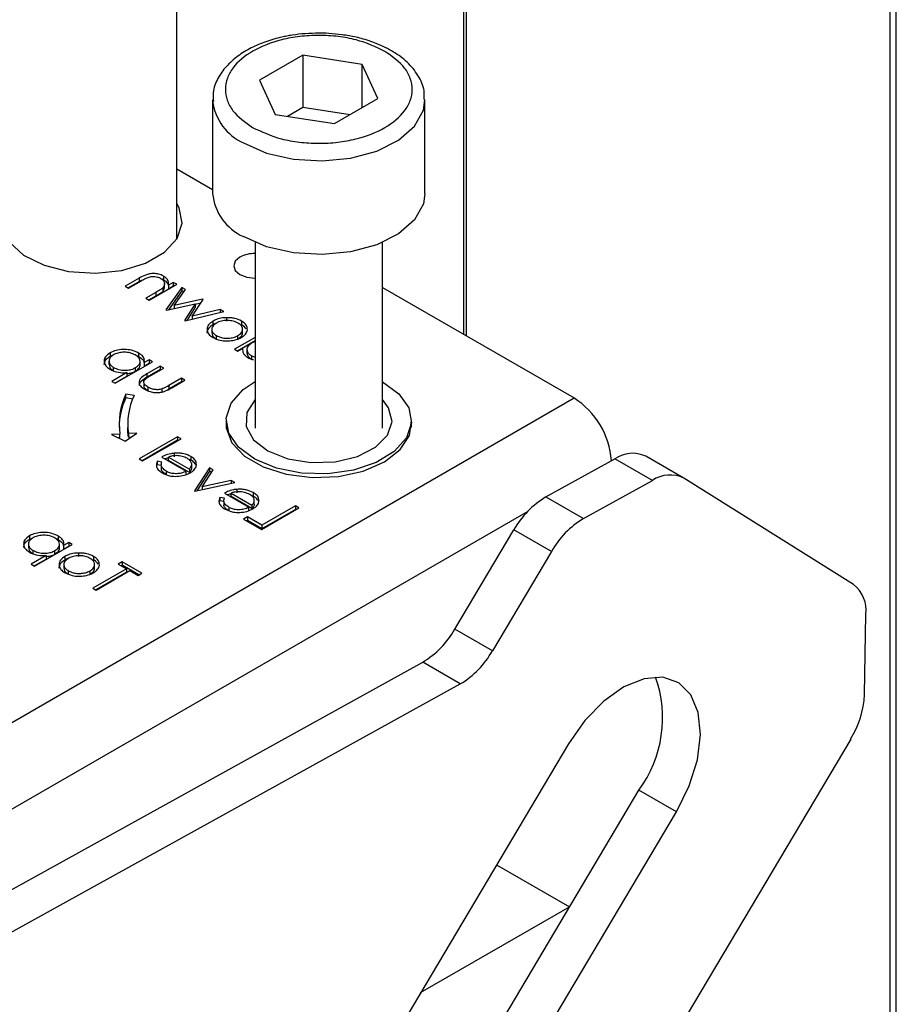
# Model space of a CAD drawing. Units: millimetres. Extents: x 10 to 410, y 10 to 267.
# Drawn here: x 51 to 52, y 227 to 228 of the extents above; entities that cross this region are included whole.
import ezdxf

# ---------------------------------------------------------------- set-up
doc = ezdxf.new("R2010")
doc.units = ezdxf.units.MM
doc.layers.add('SLD-0', color=179, linetype='Continuous')

msp = doc.modelspace()

# ---------------------------------------------------------------- linework, layer by layer
at = {"layer": 'SLD-0', "color": 8, "linetype": 'Continuous'}
for p, q in [((52.3071, 236.918), (52.3071, 226.1978)), ((51.8083, 236.241), (51.8083, 227.4984)), ((51.758, 227.7638), (51.7599, 227.7764)), ((51.7476, 227.745), (51.758, 227.7638)), ((51.7289, 227.7286), (51.7476, 227.745)), ((51.5463, 227.7253), (51.5734, 227.7134)), ((51.7032, 227.7158), (51.7289, 227.7286)), ((51.5734, 227.7134), (51.605, 227.7061)), ((51.6389, 227.7041), (51.6724, 227.7074)), ((51.6724, 227.7074), (51.7032, 227.7158)), ((51.605, 227.7061), (51.6389, 227.7041)), ((51.8809, 227.2915), (51.1752, 226.8842)), ((51.7548, 226.7248), (51.9301, 226.8259))]:
    msp.add_line(p, q, dxfattribs=at)
at = {"layer": 'SLD-0', "color": 179, "linetype": 'Continuous'}
for p, q in [((52.3148, 226.1934), (52.3148, 236.9135)), ((51.8051, 236.238), (51.8051, 227.5003)), ((51.4679, 227.6125), (51.4679, 227.9598)), ((51.6163, 227.8287), (51.5652, 227.7993)), ((51.686, 227.8178), (51.6163, 227.8287)), ((51.6163, 227.8287), (51.6163, 227.7675)), ((51.7045, 227.7776), (51.686, 227.8178)), ((51.686, 227.7669), (51.686, 227.8178)), ((51.5652, 227.7993), (51.5837, 227.759)), ((51.6534, 227.7482), (51.7045, 227.7776)), ((51.5099, 227.7762), (51.5099, 227.6659)), ((51.5099, 227.7762), (51.5099, 227.7744)), ((51.5979, 227.7568), (51.6163, 227.7675)), ((51.6163, 227.7675), (51.6719, 227.7588)), ((51.7599, 227.6659), (51.7599, 227.7762)), ((51.5837, 227.759), (51.6534, 227.7482)), ((51.4679, 227.6949), (51.5099, 227.6707)), ((51.7599, 227.6659), (51.758, 227.6535)), ((51.4706, 227.6491), (51.4679, 227.654)), ((51.758, 227.6535), (51.7476, 227.6348)), ((51.4741, 227.631), (51.4706, 227.6491)), ((51.4682, 227.613), (51.4741, 227.631)), ((51.7476, 227.6348), (51.7289, 227.6184)), ((51.5734, 227.6031), (51.5463, 227.615)), ((51.7289, 227.6184), (51.7032, 227.6055)), ((51.2706, 227.6087), (51.2874, 227.5932)), ((51.4534, 227.5968), (51.4682, 227.613)), ((51.5599, 227.6082), (51.5599, 227.3893)), ((51.605, 227.5959), (51.5734, 227.6031)), ((51.7032, 227.6055), (51.6724, 227.5971)), ((51.7099, 227.3893), (51.7099, 227.6082)), ((51.2874, 227.5932), (51.3114, 227.5813)), ((51.431, 227.5839), (51.4534, 227.5968)), ((51.6389, 227.5938), (51.605, 227.5959)), ((51.6724, 227.5971), (51.6389, 227.5938)), ((51.3114, 227.5813), (51.3404, 227.574)), ((51.403, 227.5753), (51.431, 227.5839)), ((51.5366, 227.5862), (51.5347, 227.5807)), ((51.5347, 227.5807), (51.5366, 227.5752)), ((51.5421, 227.5909), (51.5366, 227.5862)), ((51.3404, 227.574), (51.3719, 227.572)), ((51.3719, 227.572), (51.403, 227.5753)), ((51.4519, 227.5686), (51.4519, 227.5645)), ((51.5366, 227.5752), (51.5421, 227.5705)), ((51.5421, 227.5705), (51.5502, 227.5674)), ((51.4235, 227.5661), (51.407, 227.5566)), ((51.407, 227.5566), (51.411, 227.5543)), ((51.4105, 227.5546), (51.4235, 227.5621)), ((51.411, 227.5543), (51.4261, 227.5631)), ((51.4235, 227.5661), (51.4235, 227.5621)), ((51.4235, 227.5621), (51.4307, 227.5656)), ((51.4353, 227.5403), (51.4676, 227.5589)), ((51.4532, 227.5559), (51.4532, 227.56)), ((51.4636, 227.5612), (51.4578, 227.5578)), ((51.4578, 227.5578), (51.4578, 227.5537)), ((51.4578, 227.5537), (51.4636, 227.5571)), ((51.4676, 227.5589), (51.4636, 227.5612)), ((51.4636, 227.5612), (51.4636, 227.5571)), ((51.4636, 227.5571), (51.4641, 227.5569)), ((51.5502, 227.5674), (51.5597, 227.5663)), ((51.5597, 227.5663), (51.5599, 227.5663)), ((51.443, 227.5493), (51.4313, 227.5426)), ((51.4349, 227.5405), (51.443, 227.5452)), ((51.443, 227.5493), (51.443, 227.5452)), ((51.4511, 227.5546), (51.4511, 227.5506)), ((51.4738, 227.5553), (51.455, 227.5289)), ((51.4738, 227.5512), (51.4579, 227.5289)), ((51.4645, 227.5339), (51.478, 227.5529)), ((51.478, 227.5529), (51.4738, 227.5553)), ((51.4738, 227.5553), (51.4738, 227.5512)), ((51.476, 227.55), (51.4738, 227.5512)), ((51.7099, 227.5553), (51.9354, 227.4251)), ((51.4313, 227.5426), (51.4353, 227.5403)), ((51.4559, 227.5284), (51.4894, 227.5358)), ((51.498, 227.5413), (51.4645, 227.5339)), ((51.4645, 227.5339), (51.4645, 227.5303)), ((51.4894, 227.5358), (51.4767, 227.5164)), ((51.486, 227.5215), (51.4987, 227.541)), ((51.496, 227.5368), (51.4894, 227.5353)), ((51.4894, 227.5358), (51.4894, 227.5318)), ((51.4987, 227.541), (51.498, 227.5413)), ((51.498, 227.5413), (51.498, 227.5399)), ((51.455, 227.5289), (51.4559, 227.5284)), ((51.4775, 227.5159), (51.5231, 227.5268)), ((51.4894, 227.5318), (51.4794, 227.5164)), ((51.5189, 227.5293), (51.486, 227.5215)), ((51.5231, 227.5268), (51.5189, 227.5293)), ((51.5189, 227.5293), (51.5189, 227.5258)), ((51.4767, 227.5164), (51.4775, 227.5159)), ((51.486, 227.5215), (51.486, 227.518)), ((51.5103, 227.5155), (51.5103, 227.5114)), ((51.5144, 227.5133), (51.5103, 227.5114)), ((51.5262, 227.5196), (51.5262, 227.5155)), ((51.5438, 227.5156), (51.5438, 227.5115)), ((51.5089, 227.5059), (51.5089, 227.5018)), ((51.5144, 227.4945), (51.5144, 227.4986)), ((51.5397, 227.4944), (51.5397, 227.4985)), ((51.5451, 227.5018), (51.5451, 227.5059)), ((51.5599, 227.4964), (51.5356, 227.4824)), ((51.5599, 227.4923), (51.5391, 227.4803)), ((51.3892, 227.4782), (51.3892, 227.4741)), ((51.3892, 227.4741), (51.3926, 227.4754)), ((51.4228, 227.478), (51.4228, 227.4739)), ((51.5356, 227.4824), (51.5396, 227.4801)), ((51.5396, 227.4801), (51.5452, 227.4833)), ((51.5503, 227.4821), (51.5503, 227.478)), ((51.3879, 227.4684), (51.3879, 227.4644)), ((51.3951, 227.4423), (51.4393, 227.4678)), ((51.4245, 227.4641), (51.4245, 227.4681)), ((51.4245, 227.4681), (51.4245, 227.4681)), ((51.4353, 227.4701), (51.4293, 227.4667)), ((51.4293, 227.4667), (51.4293, 227.4626)), ((51.4293, 227.4626), (51.4353, 227.4661)), ((51.4393, 227.4678), (51.4353, 227.4701)), ((51.4353, 227.4701), (51.4353, 227.4661)), ((51.4353, 227.4661), (51.4357, 227.4658)), ((51.5522, 227.4721), (51.5582, 227.4698)), ((51.556, 227.4745), (51.5599, 227.473)), ((51.556, 227.4704), (51.556, 227.4745)), ((51.4089, 227.4549), (51.3911, 227.4446)), ((51.3933, 227.4569), (51.3933, 227.461)), ((51.4089, 227.4549), (51.4089, 227.4508)), ((51.4191, 227.4567), (51.4191, 227.4608)), ((51.4483, 227.4626), (51.4326, 227.4535)), ((51.4483, 227.4585), (51.4326, 227.4495)), ((51.4326, 227.4535), (51.4326, 227.4495)), ((51.4373, 227.4517), (51.4523, 227.4603)), ((51.4523, 227.4603), (51.4483, 227.4626)), ((51.4483, 227.4626), (51.4483, 227.4585)), ((51.4488, 227.4583), (51.4483, 227.4585)), ((51.3911, 227.4446), (51.3951, 227.4423)), ((51.3947, 227.4426), (51.4089, 227.4508)), ((51.4291, 227.4429), (51.4291, 227.4388)), ((51.4733, 227.4482), (51.4583, 227.4396)), ((51.4733, 227.4441), (51.4583, 227.4355)), ((51.4618, 227.437), (51.4772, 227.4459)), ((51.4772, 227.4459), (51.4733, 227.4482)), ((51.4733, 227.4482), (51.4733, 227.4441)), ((51.4737, 227.4439), (51.4733, 227.4441)), ((51.5459, 227.435), (51.5599, 227.4443)), ((51.7099, 227.4443), (51.7101, 227.4442)), ((51.7101, 227.4442), (51.7293, 227.4301)), ((51.4175, 227.4281), (51.4079, 227.4296)), ((51.4079, 227.4255), (51.4079, 227.4296)), ((51.4338, 227.4376), (51.4338, 227.4335)), ((51.4501, 227.4356), (51.4501, 227.4315)), ((51.4583, 227.4355), (51.4568, 227.4347)), ((51.4583, 227.4396), (51.4583, 227.4355)), ((51.5317, 227.4191), (51.5459, 227.435)), ((51.7293, 227.4301), (51.7409, 227.4135)), ((51.1311, 226.9607), (51.9354, 227.4251)), ((51.4079, 227.4255), (51.4159, 227.4242)), ((51.5259, 227.4014), (51.5317, 227.4191)), ((51.5599, 227.4231), (51.5502, 227.4079)), ((51.7171, 227.4136), (51.7099, 227.4231)), ((51.5502, 227.4079), (51.5495, 227.3915)), ((51.7211, 227.3973), (51.7171, 227.4136)), ((51.7409, 227.4135), (51.7439, 227.3956)), ((51.4099, 227.3944), (51.4099, 227.3904)), ((51.5257, 227.3987), (51.5258, 227.3899)), ((51.5257, 227.3985), (51.5257, 227.3902)), ((51.5289, 227.3836), (51.5259, 227.4014)), ((51.7158, 227.3812), (51.7211, 227.3973)), ((51.7439, 227.3956), (51.738, 227.378)), ((51.7417, 227.381), (51.744, 227.3987)), ((51.744, 227.3902), (51.744, 227.3985)), ((51.4008, 227.3826), (51.3908, 227.3821)), ((51.4008, 227.3785), (51.4008, 227.3826)), ((51.4071, 227.3742), (51.4207, 227.3836)), ((51.4101, 227.3847), (51.4099, 227.3904)), ((51.4107, 227.379), (51.4101, 227.3847)), ((51.4207, 227.3836), (51.4107, 227.3831)), ((51.4107, 227.3831), (51.4107, 227.379)), ((51.5258, 227.3899), (51.5324, 227.3724)), ((51.5404, 227.367), (51.5289, 227.3836)), ((51.5495, 227.3915), (51.5581, 227.3759)), ((51.3908, 227.3821), (51.4071, 227.3742)), ((51.3984, 227.3784), (51.4008, 227.3785)), ((51.4107, 227.379), (51.4143, 227.3792)), ((51.4687, 227.3794), (51.4234, 227.3532)), ((51.4687, 227.3753), (51.427, 227.3512)), ((51.4274, 227.3509), (51.4727, 227.3771)), ((51.4727, 227.3771), (51.4687, 227.3794)), ((51.4687, 227.3794), (51.4687, 227.3753)), ((51.4692, 227.3751), (51.4687, 227.3753)), ((51.5324, 227.3724), (51.5473, 227.3566)), ((51.5581, 227.3759), (51.575, 227.3627)), ((51.7017, 227.367), (51.7158, 227.3812)), ((51.738, 227.378), (51.7238, 227.3621)), ((51.7309, 227.3642), (51.7417, 227.381)), ((51.4648, 227.36), (51.4648, 227.3559)), ((51.5597, 227.3529), (51.5404, 227.367)), ((51.575, 227.3627), (51.5984, 227.3534)), ((51.6803, 227.3562), (51.7017, 227.367)), ((51.7238, 227.3621), (51.7024, 227.3491)), ((51.7122, 227.3498), (51.7309, 227.3642)), ((51.4234, 227.3532), (51.4274, 227.3509)), ((51.4502, 227.3496), (51.4448, 227.3505)), ((51.4448, 227.3505), (51.4448, 227.3464)), ((51.45, 227.3555), (51.4789, 227.3388)), ((51.458, 227.3545), (51.4539, 227.3533)), ((51.458, 227.3555), (51.4825, 227.3414)), ((51.458, 227.3514), (51.458, 227.3555)), ((51.4825, 227.3373), (51.458, 227.3514)), ((51.4841, 227.352), (51.4809, 227.3533)), ((51.4841, 227.3561), (51.4841, 227.352)), ((51.5473, 227.3566), (51.5693, 227.3439)), ((51.585, 227.3425), (51.5597, 227.3529)), ((51.5984, 227.3534), (51.6257, 227.349)), ((51.6257, 227.349), (51.6541, 227.35)), ((51.6541, 227.35), (51.6803, 227.3562)), ((51.7024, 227.3491), (51.6756, 227.3401)), ((51.6873, 227.339), (51.7122, 227.3498)), ((51.9023, 227.3086), (51.9834, 227.3534)), ((52.0276, 227.3279), (51.9834, 227.3534)), ((52.064, 227.331), (52.0198, 227.3565)), ((51.4496, 227.3456), (51.4448, 227.3464)), ((51.4495, 227.3455), (51.4495, 227.3414)), ((51.4553, 227.3388), (51.4553, 227.3347)), ((51.4789, 227.3348), (51.4789, 227.3388)), ((51.4825, 227.3414), (51.4825, 227.3373)), ((51.4853, 227.3425), (51.4853, 227.3466)), ((51.5061, 227.3428), (51.4886, 227.3156)), ((51.5061, 227.3387), (51.4913, 227.3158)), ((51.4976, 227.3205), (51.5104, 227.3403)), ((51.5104, 227.3403), (51.5061, 227.3428)), ((51.5061, 227.3428), (51.5061, 227.3387)), ((51.5085, 227.3373), (51.5061, 227.3387)), ((51.5693, 227.3439), (51.5966, 227.3353)), ((51.6144, 227.3367), (51.585, 227.3425)), ((51.6454, 227.3358), (51.6144, 227.3367)), ((51.6756, 227.3401), (51.6454, 227.3358)), ((51.6581, 227.3327), (51.6873, 227.339)), ((51.4891, 227.3153), (51.5362, 227.3254)), ((51.5319, 227.3279), (51.4976, 227.3205)), ((51.5362, 227.3254), (51.5319, 227.3279)), ((51.5319, 227.3279), (51.5319, 227.3245)), ((51.5966, 227.3353), (51.6271, 227.3315)), ((51.6271, 227.3315), (51.6581, 227.3327)), ((51.9465, 227.2831), (52.0276, 227.3279)), ((52.2644, 227.2054), (52.0647, 227.3305)), ((51.4886, 227.3156), (51.4891, 227.3153)), ((51.4976, 227.3205), (51.4976, 227.3171)), ((51.5237, 227.313), (51.5526, 227.2963)), ((51.5316, 227.313), (51.5561, 227.2988)), ((51.5316, 227.3089), (51.5316, 227.313)), ((51.5384, 227.3174), (51.5384, 227.3134)), ((51.5578, 227.3136), (51.5578, 227.3095)), ((51.5238, 227.307), (51.5185, 227.308)), ((51.5185, 227.308), (51.5185, 227.3039)), ((51.5232, 227.3031), (51.5185, 227.3039)), ((51.5232, 227.303), (51.5232, 227.2989)), ((51.5316, 227.312), (51.5276, 227.3108)), ((51.5561, 227.2948), (51.5316, 227.3089)), ((51.5578, 227.3095), (51.5546, 227.3107)), ((51.5589, 227.3), (51.5589, 227.304)), ((51.9023, 227.3086), (51.9465, 227.2831)), ((51.5289, 227.2963), (51.5289, 227.2922)), ((51.5526, 227.2922), (51.5526, 227.2963)), ((51.5561, 227.2988), (51.5561, 227.2948)), ((51.5673, 227.2702), (51.6115, 227.2957)), ((51.6076, 227.298), (51.5679, 227.2751)), ((51.6076, 227.2939), (51.5679, 227.271)), ((51.6115, 227.2957), (51.6076, 227.298)), ((51.6076, 227.298), (51.6076, 227.2939)), ((51.608, 227.2936), (51.6076, 227.2939)), ((51.5509, 227.2849), (51.5464, 227.2823)), ((51.5464, 227.2823), (51.5673, 227.2702)), ((51.5509, 227.2808), (51.5499, 227.2802)), ((51.5679, 227.2751), (51.5509, 227.2849)), ((51.5509, 227.2849), (51.5509, 227.2808)), ((51.5679, 227.271), (51.5509, 227.2808)), ((51.5679, 227.2751), (51.5679, 227.271)), ((51.7951, 227.1527), (51.8645, 227.2697)), ((51.9087, 227.2442), (51.8645, 227.2697)), ((51.2944, 227.2628), (51.2944, 227.2587)), ((51.2944, 227.2587), (51.2978, 227.26)), ((51.328, 227.2626), (51.328, 227.2585)), ((51.2931, 227.253), (51.2931, 227.2489)), ((51.2985, 227.2415), (51.2985, 227.2456)), ((51.3002, 227.2269), (51.3444, 227.2524)), ((51.3242, 227.2413), (51.3242, 227.2454)), ((51.3296, 227.2486), (51.3296, 227.2527)), ((51.3296, 227.2527), (51.3296, 227.2527)), ((51.3405, 227.2547), (51.3345, 227.2513)), ((51.3345, 227.2513), (51.3345, 227.2472)), ((51.3345, 227.2472), (51.3405, 227.2506)), ((51.3444, 227.2524), (51.3405, 227.2547)), ((51.3405, 227.2547), (51.3405, 227.2506)), ((51.3405, 227.2506), (51.3409, 227.2504)), ((51.9087, 227.2442), (51.8393, 227.1272)), ((51.314, 227.2394), (51.2963, 227.2292)), ((51.2998, 227.2272), (51.314, 227.2354)), ((51.314, 227.2394), (51.314, 227.2354)), ((51.3361, 227.2385), (51.3361, 227.2344)), ((51.3402, 227.2363), (51.3361, 227.2344)), ((51.352, 227.2425), (51.352, 227.2385)), ((51.3696, 227.2385), (51.3696, 227.2345)), ((51.4034, 227.2321), (51.3988, 227.2295)), ((51.4266, 227.2187), (51.4034, 227.2321)), ((51.4034, 227.2321), (51.4034, 227.2281)), ((51.2963, 227.2292), (51.3002, 227.2269)), ((51.3347, 227.2288), (51.3347, 227.2247)), ((51.3402, 227.2174), (51.3402, 227.2215)), ((51.3656, 227.2174), (51.3656, 227.2214)), ((51.4085, 227.224), (51.3688, 227.2011)), ((51.3709, 227.2248), (51.3709, 227.2288)), ((51.3728, 227.1988), (51.4124, 227.2217)), ((51.3988, 227.2295), (51.4085, 227.224)), ((51.4034, 227.2281), (51.4024, 227.2275)), ((51.4231, 227.2167), (51.4034, 227.2281)), ((51.4085, 227.224), (51.4085, 227.2199)), ((51.4124, 227.2217), (51.4221, 227.2161)), ((51.4085, 227.2199), (51.3723, 227.199)), ((51.4221, 227.2161), (51.4266, 227.2187)), ((51.3688, 227.2011), (51.3728, 227.1988)), ((52.2774, 227.0757), (52.2791, 227.1703)), ((51.8393, 227.1272), (51.7951, 227.1527)), ((51.0716, 226.7346), (51.7573, 227.1139)), ((51.8014, 227.0883), (51.7573, 227.1139)), ((52.018, 227.0945), (51.9942, 227.085)), ((52.0399, 227.0961), (52.018, 227.0945)), ((52.0587, 227.0896), (52.0399, 227.0961)), ((51.1158, 226.709), (51.8014, 227.0883)), ((51.9942, 227.085), (51.9704, 227.0682)), ((52.0729, 227.0754), (52.0587, 227.0896)), ((52.0816, 227.0547), (52.0729, 227.0754)), ((51.9704, 227.0682), (51.948, 227.0452)), ((52.0842, 227.0286), (52.0816, 227.0547)), ((51.948, 227.0452), (51.9287, 227.0177)), ((52.2611, 227.0234), (51.7832, 226.2181)), ((52.0806, 226.9991), (52.0842, 227.0286)), ((51.9287, 227.0177), (51.5804, 226.4309)), ((52.071, 226.9682), (52.0806, 226.9991)), ((52.056, 226.9379), (52.071, 226.9682)), ((51.7152, 226.4638), (52.0118, 226.9634)), ((52.056, 226.9379), (52.0118, 226.9634)), ((51.7609, 226.4407), (52.056, 226.9379)), ((51.8443, 226.8754), (51.9301, 226.8259))]:
    msp.add_line(p, q, dxfattribs=at)
at = {"layer": 'SLD-0', "color": 8, "linetype": 'Continuous'}
msp.add_arc((51.5722, 227.7825), 0.0628, 187.3492, 245.6358, dxfattribs=at)
at = {"layer": 'SLD-0', "color": 179, "linetype": 'Continuous'}
for centre, radius, start, end in [((51.5717, 227.6717), 0.0621, 185.3348, 245.8216), ((51.5594, 227.5575), 0.0377, 89.2912, 117.4144), ((51.4813, 227.3944), 0.0814, 154.4381, 188.3266), ((51.483, 227.3899), 0.0832, 154.6478, 179.6587), ((51.4879, 227.3944), 0.078, 154.4381, 188.3266), ((51.8831, 227.3437), 0.0967, 4.4917, 57.2852), ((52.0043, 227.323), 0.0369, 65.2255, 124.4765), ((52.0484, 227.2978), 0.0366, 63.443, 124.6261), ((51.9572, 227.2174), 0.1064, 121.0218, 150.541), ((52.0014, 227.1919), 0.1064, 121.0218, 150.541), ((52.2405, 227.1747), 0.0389, 353.4266, 52.0933), ((51.7024, 227.2051), 0.1064, 301.0218, 330.541), ((51.7466, 227.1795), 0.1064, 301.0218, 330.541), ((51.8967, 227.0483), 0.143, 323.5753, 19.6667), ((52.1676, 227.0812), 0.1099, 328.2511, 357.1292)]:
    msp.add_arc(centre, radius, start, end, dxfattribs=at)
for points, knots in [([(51.5974, 227.8511), (51.5954, 227.8507), (51.5868, 227.8491), (51.5723, 227.8448), (51.5547, 227.8374), (51.5389, 227.8277), (51.5254, 227.8157), (51.5154, 227.8014), (51.5098, 227.787), (51.5105, 227.7776), (51.5108, 227.774)], [0, 0, 0, 0, 0.040429, 0.173337, 0.30782, 0.449466, 0.595394, 0.745677, 0.902711, 1, 1, 1, 1]), ([(51.7128, 227.8332), (51.702, 227.8383), (51.6854, 227.8461), (51.6576, 227.851), (51.6351, 227.8524), (51.6125, 227.8511), (51.585, 227.8461), (51.5554, 227.8345), (51.5352, 227.8174), (51.5265, 227.8016), (51.5241, 227.7886), (51.5264, 227.7756), (51.5348, 227.7595), (51.5482, 227.7499), (51.5569, 227.7436)], [0, 0, 0, 0, 0.119728, 0.18418, 0.25, 0.31582, 0.380272, 0.5, 0.619728, 0.68418, 0.75, 0.81582, 0.880272, 1, 1, 1, 1]), ([(51.6349, 227.8547), (51.6243, 227.8543), (51.6115, 227.8539), (51.5995, 227.8515), (51.5974, 227.8511)], [0, 0, 0, 0, 0.831923, 1, 1, 1, 1]), ([(51.6623, 227.8526), (51.6572, 227.8533), (51.6481, 227.8545), (51.6388, 227.8546), (51.6349, 227.8547)], [0, 0, 0, 0, 0.573046, 1, 1, 1, 1]), ([(51.759, 227.7765), (51.7591, 227.7799), (51.7595, 227.7897), (51.7524, 227.805), (51.7401, 227.8204), (51.7232, 227.833), (51.7047, 227.8422), (51.6859, 227.8483), (51.6722, 227.8516), (51.6644, 227.8524), (51.6623, 227.8526)], [0, 0, 0, 0, 0.087763, 0.255143, 0.419632, 0.570645, 0.730794, 0.853246, 0.962369, 1, 1, 1, 1]), ([(51.5569, 227.7436), (51.5677, 227.7386), (51.5843, 227.7308), (51.6121, 227.7259), (51.6346, 227.7245), (51.6572, 227.7258), (51.6847, 227.7308), (51.7144, 227.7423), (51.7345, 227.7594), (51.7433, 227.7753), (51.7457, 227.7883), (51.7433, 227.8013), (51.735, 227.8173), (51.7215, 227.827), (51.7128, 227.8332)], [0, 0, 0, 0, 0.119728, 0.18418, 0.25, 0.31582, 0.380272, 0.5, 0.619728, 0.68418, 0.75, 0.81582, 0.880272, 1, 1, 1, 1]), ([(51.4519, 227.5686), (51.4501, 227.5695), (51.4469, 227.571), (51.4409, 227.5717), (51.4355, 227.5713), (51.4294, 227.5695), (51.4258, 227.5675), (51.4235, 227.5661)], [0, 0, 0, 0, 0.212468, 0.377042, 0.541942, 0.700206, 1, 1, 1, 1]), ([(51.434, 227.5671), (51.4355, 227.5675), (51.438, 227.5683), (51.442, 227.5682), (51.4455, 227.5675), (51.4475, 227.5665), (51.4486, 227.5659)], [0, 0, 0, 0, 0.3126809, 0.5151368, 0.7174713, 1, 1, 1, 1]), ([(51.4578, 227.5578), (51.458, 227.5588), (51.4584, 227.5611), (51.457, 227.5646), (51.4543, 227.5672), (51.4523, 227.5684), (51.4519, 227.5686)], [0, 0, 0, 0, 0.246647, 0.58141, 0.911014, 1, 1, 1, 1]), ([(51.4261, 227.5631), (51.4274, 227.5638), (51.4292, 227.5649), (51.4318, 227.5662), (51.4332, 227.5668), (51.434, 227.5671)], [0, 0, 0, 0, 0.498453, 0.74855, 1, 1, 1, 1]), ([(51.4486, 227.5659), (51.4497, 227.5652), (51.4521, 227.5636), (51.4534, 227.5605), (51.4533, 227.5574), (51.4518, 227.5556), (51.4511, 227.5546)], [0, 0, 0, 0, 0.239761, 0.5048328, 0.7556522, 1, 1, 1, 1]), ([(51.4487, 227.5659), (51.4496, 227.5656), (51.4507, 227.5652), (51.4517, 227.5647), (51.4519, 227.5645)], [0, 0, 0, 0, 0.759642, 1, 1, 1, 1]), ([(51.4519, 227.5645), (51.4538, 227.5632), (51.4569, 227.5611), (51.4575, 227.5585), (51.4578, 227.5574)], [0, 0, 0, 0, 0.619093, 1, 1, 1, 1]), ([(51.4511, 227.5546), (51.4501, 227.5539), (51.4484, 227.5525), (51.4456, 227.5508), (51.4439, 227.5498), (51.443, 227.5493)], [0, 0, 0, 0, 0.408034, 0.703839, 1, 1, 1, 1]), ([(51.443, 227.5452), (51.4442, 227.5459), (51.4462, 227.5471), (51.449, 227.5488), (51.4504, 227.55), (51.4511, 227.5506)], [0, 0, 0, 0, 0.406295, 0.702272, 1, 1, 1, 1]), ([(51.4511, 227.5506), (51.4518, 227.5515), (51.4533, 227.5531), (51.4531, 227.555), (51.453, 227.5559)], [0, 0, 0, 0, 0.529214, 1, 1, 1, 1]), ([(51.5103, 227.5114), (51.5084, 227.51), (51.5046, 227.5072), (51.5028, 227.5035), (51.5033, 227.5017), (51.5033, 227.5017)], [0, 0, 0, 0, 0.497926, 0.998422, 1, 1, 1, 1]), ([(51.5103, 227.5155), (51.5083, 227.5141), (51.5044, 227.5113), (51.5028, 227.506), (51.5042, 227.5011), (51.5074, 227.4981), (51.5097, 227.4967), (51.5104, 227.4963)], [0, 0, 0, 0, 0.2514495, 0.5041966, 0.7287863, 0.9257137, 1, 1, 1, 1]), ([(51.5142, 227.5132), (51.5128, 227.5122), (51.5099, 227.5101), (51.5085, 227.5062), (51.5095, 227.5027), (51.5118, 227.5001), (51.5137, 227.4989), (51.5144, 227.4986)], [0, 0, 0, 0, 0.245692, 0.484196, 0.700093, 0.903257, 1, 1, 1, 1]), ([(51.5262, 227.5196), (51.5246, 227.5195), (51.5205, 227.5193), (51.5149, 227.5179), (51.5117, 227.5162), (51.5103, 227.5155)], [0, 0, 0, 0, 0.268942, 0.694794, 1, 1, 1, 1]), ([(51.5399, 227.5133), (51.5381, 227.5141), (51.5345, 227.5158), (51.528, 227.5164), (51.5216, 227.5161), (51.517, 227.5147), (51.5148, 227.5135), (51.5142, 227.5132)], [0, 0, 0, 0, 0.242283, 0.472174, 0.682706, 0.913225, 1, 1, 1, 1]), ([(51.5438, 227.5156), (51.5413, 227.5168), (51.5376, 227.5185), (51.5312, 227.5196), (51.5279, 227.5196), (51.5262, 227.5196)], [0, 0, 0, 0, 0.490124, 0.738774, 1, 1, 1, 1]), ([(51.5397, 227.4985), (51.5413, 227.4996), (51.5442, 227.5017), (51.5454, 227.5056), (51.5446, 227.5092), (51.5423, 227.5118), (51.5403, 227.513), (51.5399, 227.5133)], [0, 0, 0, 0, 0.253619, 0.488116, 0.699582, 0.926209, 1, 1, 1, 1]), ([(51.5508, 227.5054), (51.5506, 227.5072), (51.5503, 227.5107), (51.5464, 227.514), (51.5441, 227.5154), (51.5438, 227.5156)], [0, 0, 0, 0, 0.468848, 0.941223, 1, 1, 1, 1]), ([(51.5494, 227.5065), (51.548, 227.5081), (51.5465, 227.5099), (51.5441, 227.5113), (51.5438, 227.5115)], [0, 0, 0, 0, 0.889341, 1, 1, 1, 1]), ([(51.509, 227.5018), (51.5091, 227.5007), (51.5095, 227.4985), (51.5118, 227.496), (51.5137, 227.4949), (51.5144, 227.4945)], [0, 0, 0, 0, 0.401094, 0.806807, 1, 1, 1, 1]), ([(51.5144, 227.4986), (51.5162, 227.4977), (51.5196, 227.4961), (51.5259, 227.4952), (51.5317, 227.4956), (51.5365, 227.4968), (51.5388, 227.498), (51.5397, 227.4985)], [0, 0, 0, 0, 0.253288, 0.458296, 0.663723, 0.86945, 1, 1, 1, 1]), ([(51.5397, 227.4944), (51.5412, 227.4955), (51.5441, 227.4976), (51.5454, 227.5004), (51.545, 227.5017), (51.545, 227.5018)], [0, 0, 0, 0, 0.506929, 0.975639, 1, 1, 1, 1]), ([(51.5437, 227.4962), (51.5448, 227.4969), (51.5476, 227.4987), (51.5501, 227.5019), (51.5506, 227.5044), (51.5508, 227.5054)], [0, 0, 0, 0, 0.274863, 0.703474, 1, 1, 1, 1]), ([(51.5104, 227.4963), (51.513, 227.495), (51.5177, 227.4928), (51.5263, 227.492), (51.5341, 227.4926), (51.5401, 227.4943), (51.5429, 227.4958), (51.5437, 227.4962)], [0, 0, 0, 0, 0.274092, 0.479155, 0.683111, 0.913181, 1, 1, 1, 1]), ([(51.5556, 227.4894), (51.5541, 227.4882), (51.5513, 227.4863), (51.55, 227.4827), (51.5508, 227.4794), (51.5529, 227.4766), (51.5551, 227.4751), (51.556, 227.4745)], [0, 0, 0, 0, 0.259233, 0.453725, 0.64812, 0.854953, 1, 1, 1, 1]), ([(51.5599, 227.4911), (51.559, 227.4908), (51.5574, 227.4904), (51.5562, 227.4897), (51.5556, 227.4894)], [0, 0, 0, 0, 0.5515833, 1, 1, 1, 1]), ([(51.3892, 227.4782), (51.3871, 227.4767), (51.3832, 227.4739), (51.3819, 227.4688), (51.383, 227.464), (51.3861, 227.4607), (51.3886, 227.4592), (51.3893, 227.4588)], [0, 0, 0, 0, 0.269572, 0.486624, 0.702807, 0.925046, 1, 1, 1, 1]), ([(51.3931, 227.4759), (51.3918, 227.4749), (51.389, 227.4728), (51.3876, 227.469), (51.3884, 227.4653), (51.3908, 227.4626), (51.3927, 227.4614), (51.3933, 227.461)], [0, 0, 0, 0, 0.235408, 0.465516, 0.692473, 0.907094, 1, 1, 1, 1]), ([(51.4228, 227.478), (51.4201, 227.4792), (51.4153, 227.4815), (51.4062, 227.4823), (51.398, 227.4817), (51.3924, 227.4799), (51.3898, 227.4785), (51.3892, 227.4782)], [0, 0, 0, 0, 0.273157, 0.495102, 0.716376, 0.935042, 1, 1, 1, 1]), ([(51.4189, 227.4757), (51.4169, 227.4766), (51.4131, 227.4784), (51.4061, 227.4791), (51.3997, 227.4785), (51.3955, 227.4771), (51.3936, 227.4761), (51.3931, 227.4759)], [0, 0, 0, 0, 0.261589, 0.510185, 0.722431, 0.940525, 1, 1, 1, 1]), ([(51.4191, 227.4608), (51.4207, 227.4619), (51.4237, 227.464), (51.4248, 227.468), (51.4239, 227.4716), (51.4215, 227.4741), (51.4195, 227.4753), (51.4189, 227.4757)], [0, 0, 0, 0, 0.258405, 0.492981, 0.696082, 0.909948, 1, 1, 1, 1]), ([(51.4191, 227.4755), (51.4196, 227.4754), (51.421, 227.475), (51.4221, 227.4744), (51.4228, 227.4739)], [0, 0, 0, 0, 0.307959, 1, 1, 1, 1]), ([(51.4293, 227.4667), (51.4295, 227.4682), (51.4299, 227.4714), (51.427, 227.4753), (51.424, 227.4772), (51.4228, 227.478)], [0, 0, 0, 0, 0.376367, 0.757221, 1, 1, 1, 1]), ([(51.5452, 227.4833), (51.5452, 227.4813), (51.5452, 227.4783), (51.5485, 227.4746), (51.5509, 227.473), (51.5522, 227.4721)], [0, 0, 0, 0, 0.478032, 0.731976, 1, 1, 1, 1]), ([(51.5504, 227.4781), (51.5505, 227.4772), (51.5508, 227.4751), (51.5529, 227.4725), (51.5551, 227.471), (51.556, 227.4704)], [0, 0, 0, 0, 0.315337, 0.717779, 1, 1, 1, 1]), ([(51.3823, 227.4644), (51.3825, 227.4659), (51.3829, 227.469), (51.3861, 227.4722), (51.3886, 227.4737), (51.3892, 227.4741)], [0, 0, 0, 0, 0.414354, 0.845928, 1, 1, 1, 1]), ([(51.3881, 227.4644), (51.3882, 227.4633), (51.3885, 227.461), (51.3908, 227.4585), (51.3927, 227.4573), (51.3933, 227.4569)], [0, 0, 0, 0, 0.387256, 0.814886, 1, 1, 1, 1]), ([(51.4191, 227.4567), (51.4206, 227.4578), (51.4236, 227.4599), (51.4248, 227.4628), (51.4245, 227.4641), (51.4245, 227.4641)], [0, 0, 0, 0, 0.523411, 0.998557, 1, 1, 1, 1]), ([(51.4228, 227.4739), (51.4251, 227.4724), (51.4283, 227.4702), (51.4291, 227.4674), (51.4294, 227.4665)], [0, 0, 0, 0, 0.684021, 1, 1, 1, 1]), ([(51.3893, 227.4588), (51.3917, 227.4576), (51.3965, 227.4554), (51.4039, 227.4547), (51.4079, 227.4548), (51.4089, 227.4549)], [0, 0, 0, 0, 0.4298793, 0.8623117, 1, 1, 1, 1]), ([(51.3933, 227.461), (51.3953, 227.4601), (51.3992, 227.4583), (51.4064, 227.4574), (51.4128, 227.4581), (51.4168, 227.4595), (51.4186, 227.4605), (51.4191, 227.4608)], [0, 0, 0, 0, 0.264649, 0.518, 0.737792, 0.934022, 1, 1, 1, 1]), ([(51.4089, 227.4539), (51.4102, 227.4539), (51.4135, 227.4542), (51.4168, 227.4555), (51.4186, 227.4564), (51.4191, 227.4567)], [0, 0, 0, 0, 0.352786, 0.837146, 1, 1, 1, 1]), ([(51.4326, 227.4535), (51.4303, 227.4521), (51.4266, 227.4499), (51.4234, 227.446), (51.423, 227.4425), (51.4248, 227.4389), (51.4277, 227.4366), (51.4297, 227.4354), (51.4299, 227.4353)], [0, 0, 0, 0, 0.276331, 0.441407, 0.607375, 0.761865, 0.97418, 1, 1, 1, 1]), ([(51.4326, 227.4495), (51.4303, 227.448), (51.4267, 227.4458), (51.4235, 227.4423), (51.4235, 227.4404), (51.4235, 227.4397)], [0, 0, 0, 0, 0.508608, 0.812444, 1, 1, 1, 1]), ([(51.4338, 227.4376), (51.4323, 227.4387), (51.4298, 227.4404), (51.4287, 227.4435), (51.4292, 227.4455), (51.4299, 227.4465), (51.4301, 227.4468)], [0, 0, 0, 0, 0.406347, 0.664161, 0.922885, 1, 1, 1, 1]), ([(51.4301, 227.4468), (51.4308, 227.4474), (51.4322, 227.4486), (51.4348, 227.4502), (51.4365, 227.4512), (51.4373, 227.4517)], [0, 0, 0, 0, 0.345383, 0.672353, 1, 1, 1, 1]), ([(51.4338, 227.4335), (51.4322, 227.4346), (51.4299, 227.4362), (51.4293, 227.4382), (51.4292, 227.4389)], [0, 0, 0, 0, 0.668303, 1, 1, 1, 1]), ([(51.4299, 227.4353), (51.4319, 227.4343), (51.4354, 227.4325), (51.4418, 227.4313), (51.4476, 227.4314), (51.4548, 227.4331), (51.459, 227.4355), (51.4618, 227.437)], [0, 0, 0, 0, 0.219554, 0.376294, 0.533206, 0.685249, 1, 1, 1, 1]), ([(51.4501, 227.4356), (51.4486, 227.4352), (51.4457, 227.4346), (51.4411, 227.435), (51.437, 227.436), (51.4349, 227.4371), (51.4338, 227.4376)], [0, 0, 0, 0, 0.269918, 0.518603, 0.7585, 1, 1, 1, 1]), ([(51.4583, 227.4396), (51.457, 227.4389), (51.4551, 227.4378), (51.4524, 227.4364), (51.4509, 227.4359), (51.4501, 227.4356)], [0, 0, 0, 0, 0.497431, 0.74773, 1, 1, 1, 1]), ([(51.4648, 227.36), (51.4634, 227.3598), (51.4594, 227.3594), (51.4543, 227.3578), (51.4512, 227.3561), (51.45, 227.3555)], [0, 0, 0, 0, 0.248787, 0.723653, 1, 1, 1, 1]), ([(51.4841, 227.3561), (51.4815, 227.3574), (51.4775, 227.3593), (51.4705, 227.3602), (51.4667, 227.36), (51.4648, 227.36)], [0, 0, 0, 0, 0.46724, 0.724708, 1, 1, 1, 1]), ([(51.4448, 227.3505), (51.4441, 227.3486), (51.4429, 227.3452), (51.4455, 227.3405), (51.4487, 227.338), (51.4506, 227.3369), (51.4508, 227.3368)], [0, 0, 0, 0, 0.392504, 0.678627, 0.964313, 1, 1, 1, 1]), ([(51.4553, 227.3388), (51.4537, 227.3399), (51.4509, 227.3419), (51.449, 227.3457), (51.4497, 227.3482), (51.4502, 227.3496)], [0, 0, 0, 0, 0.371871, 0.637838, 1, 1, 1, 1]), ([(51.48, 227.354), (51.478, 227.3548), (51.4743, 227.3565), (51.4675, 227.3574), (51.462, 227.3568), (51.4591, 227.3559), (51.458, 227.3555)], [0, 0, 0, 0, 0.3048923, 0.5890164, 0.8419038, 1, 1, 1, 1]), ([(51.4853, 227.3474), (51.4851, 227.348), (51.4848, 227.3497), (51.4829, 227.352), (51.4808, 227.3534), (51.48, 227.354)], [0, 0, 0, 0, 0.257648, 0.701477, 1, 1, 1, 1]), ([(51.4907, 227.3454), (51.4908, 227.3472), (51.4908, 227.3505), (51.4875, 227.3541), (51.485, 227.3556), (51.4841, 227.3561)], [0, 0, 0, 0, 0.45911, 0.822258, 1, 1, 1, 1]), ([(51.49, 227.3467), (51.489, 227.348), (51.4875, 227.35), (51.485, 227.3515), (51.4841, 227.352)], [0, 0, 0, 0, 0.6713899, 1, 1, 1, 1]), ([(51.4553, 227.3347), (51.4537, 227.3358), (51.4511, 227.3378), (51.4494, 227.3403), (51.4496, 227.3414), (51.4496, 227.3414)], [0, 0, 0, 0, 0.56999, 0.977654, 1, 1, 1, 1]), ([(51.4508, 227.3368), (51.4534, 227.3355), (51.4579, 227.3333), (51.4666, 227.3325), (51.4746, 227.3334), (51.4804, 227.3352), (51.4831, 227.3367), (51.4837, 227.337)], [0, 0, 0, 0, 0.277358, 0.467794, 0.7004, 0.934765, 1, 1, 1, 1]), ([(51.4789, 227.3388), (51.477, 227.338), (51.4736, 227.3364), (51.4674, 227.3357), (51.4619, 227.3361), (51.4578, 227.3374), (51.4559, 227.3384), (51.4553, 227.3388)], [0, 0, 0, 0, 0.277945, 0.486518, 0.695015, 0.903278, 1, 1, 1, 1]), ([(51.4825, 227.3414), (51.4832, 227.3422), (51.4846, 227.3438), (51.4854, 227.3459), (51.4853, 227.3471), (51.4853, 227.3474)], [0, 0, 0, 0, 0.431377, 0.86545, 1, 1, 1, 1]), ([(51.4851, 227.3425), (51.485, 227.3418), (51.4849, 227.3405), (51.4838, 227.3388), (51.4829, 227.3378), (51.4825, 227.3373)], [0, 0, 0, 0, 0.381799, 0.688626, 1, 1, 1, 1]), ([(51.4837, 227.337), (51.4848, 227.3377), (51.4876, 227.3395), (51.4899, 227.3425), (51.4905, 227.3447), (51.4907, 227.3454)], [0, 0, 0, 0, 0.297477, 0.784308, 1, 1, 1, 1]), ([(51.5384, 227.3174), (51.537, 227.3173), (51.533, 227.3169), (51.528, 227.3152), (51.5249, 227.3136), (51.5237, 227.313)], [0, 0, 0, 0, 0.248787, 0.723653, 1, 1, 1, 1]), ([(51.5536, 227.3114), (51.5517, 227.3123), (51.548, 227.314), (51.5412, 227.3149), (51.5356, 227.3143), (51.5327, 227.3134), (51.5316, 227.313)], [0, 0, 0, 0, 0.304892, 0.589016, 0.841904, 1, 1, 1, 1]), ([(51.5578, 227.3136), (51.5552, 227.3148), (51.5512, 227.3167), (51.5441, 227.3177), (51.5404, 227.3175), (51.5384, 227.3174)], [0, 0, 0, 0, 0.46724, 0.724708, 1, 1, 1, 1]), ([(51.5644, 227.3028), (51.5644, 227.3047), (51.5645, 227.308), (51.5611, 227.3115), (51.5586, 227.3131), (51.5578, 227.3136)], [0, 0, 0, 0, 0.45911, 0.822258, 1, 1, 1, 1]), ([(51.5185, 227.308), (51.5178, 227.3061), (51.5166, 227.3027), (51.5192, 227.298), (51.5223, 227.2955), (51.5242, 227.2944), (51.5245, 227.2942)], [0, 0, 0, 0, 0.392504, 0.678627, 0.964313, 1, 1, 1, 1]), ([(51.5289, 227.2963), (51.5273, 227.2974), (51.5246, 227.2993), (51.5227, 227.3032), (51.5234, 227.3056), (51.5238, 227.307)], [0, 0, 0, 0, 0.371871, 0.637838, 1, 1, 1, 1]), ([(51.5589, 227.3049), (51.5588, 227.3055), (51.5584, 227.3072), (51.5566, 227.3095), (51.5545, 227.3109), (51.5536, 227.3114)], [0, 0, 0, 0, 0.257648, 0.701477, 1, 1, 1, 1]), ([(51.5561, 227.2988), (51.5568, 227.2997), (51.5582, 227.3013), (51.559, 227.3034), (51.5589, 227.3046), (51.5589, 227.3049)], [0, 0, 0, 0, 0.431377, 0.86545, 1, 1, 1, 1]), ([(51.5573, 227.2945), (51.5584, 227.2952), (51.5613, 227.297), (51.5636, 227.3), (51.5642, 227.3022), (51.5644, 227.3028)], [0, 0, 0, 0, 0.297477, 0.784308, 1, 1, 1, 1]), ([(51.5636, 227.3042), (51.5626, 227.3055), (51.5612, 227.3075), (51.5586, 227.309), (51.5578, 227.3095)], [0, 0, 0, 0, 0.6713899, 1, 1, 1, 1]), ([(51.5289, 227.2922), (51.5274, 227.2933), (51.5248, 227.2953), (51.523, 227.2978), (51.5232, 227.2989), (51.5232, 227.2989)], [0, 0, 0, 0, 0.56999, 0.977654, 1, 1, 1, 1]), ([(51.5245, 227.2942), (51.5271, 227.293), (51.5316, 227.2908), (51.5403, 227.29), (51.5483, 227.2908), (51.5541, 227.2927), (51.5567, 227.2942), (51.5573, 227.2945)], [0, 0, 0, 0, 0.2773583, 0.4677944, 0.7004003, 0.9347648, 1, 1, 1, 1]), ([(51.5526, 227.2963), (51.5507, 227.2954), (51.5473, 227.2939), (51.5411, 227.2932), (51.5356, 227.2936), (51.5315, 227.2949), (51.5295, 227.2959), (51.5289, 227.2963)], [0, 0, 0, 0, 0.277945, 0.486518, 0.695015, 0.903278, 1, 1, 1, 1]), ([(51.5588, 227.3), (51.5587, 227.2993), (51.5586, 227.298), (51.5575, 227.2963), (51.5566, 227.2953), (51.5561, 227.2948)], [0, 0, 0, 0, 0.3817988, 0.688626, 1, 1, 1, 1]), ([(51.328, 227.2626), (51.3253, 227.2638), (51.3204, 227.2661), (51.3114, 227.2669), (51.3031, 227.2663), (51.2975, 227.2645), (51.295, 227.2631), (51.2944, 227.2628)], [0, 0, 0, 0, 0.273157, 0.495102, 0.716376, 0.935042, 1, 1, 1, 1]), ([(51.2944, 227.2628), (51.2922, 227.2612), (51.2884, 227.2585), (51.287, 227.2533), (51.2881, 227.2486), (51.2913, 227.2453), (51.2938, 227.2437), (51.2944, 227.2433)], [0, 0, 0, 0, 0.269572, 0.486624, 0.702807, 0.925046, 1, 1, 1, 1]), ([(51.2875, 227.249), (51.2877, 227.2505), (51.288, 227.2535), (51.2912, 227.2568), (51.2937, 227.2583), (51.2944, 227.2587)], [0, 0, 0, 0, 0.414354, 0.845928, 1, 1, 1, 1]), ([(51.2983, 227.2605), (51.2969, 227.2594), (51.2941, 227.2574), (51.2927, 227.2536), (51.2936, 227.2499), (51.2959, 227.2472), (51.2979, 227.246), (51.2985, 227.2456)], [0, 0, 0, 0, 0.235408, 0.465516, 0.692473, 0.907094, 1, 1, 1, 1]), ([(51.3241, 227.2603), (51.3221, 227.2612), (51.3183, 227.2629), (51.3113, 227.2637), (51.3048, 227.263), (51.3006, 227.2617), (51.2987, 227.2607), (51.2983, 227.2605)], [0, 0, 0, 0, 0.261589, 0.510185, 0.722431, 0.940525, 1, 1, 1, 1]), ([(51.3242, 227.2454), (51.3258, 227.2465), (51.3289, 227.2486), (51.33, 227.2526), (51.329, 227.2562), (51.3266, 227.2587), (51.3246, 227.2599), (51.3241, 227.2603)], [0, 0, 0, 0, 0.258405, 0.492981, 0.696082, 0.909948, 1, 1, 1, 1]), ([(51.3243, 227.2601), (51.3247, 227.26), (51.3261, 227.2596), (51.3272, 227.2589), (51.328, 227.2585)], [0, 0, 0, 0, 0.307959, 1, 1, 1, 1]), ([(51.3345, 227.2513), (51.3347, 227.2528), (51.3351, 227.256), (51.3321, 227.2599), (51.3291, 227.2618), (51.328, 227.2626)], [0, 0, 0, 0, 0.3763673, 0.7572205, 1, 1, 1, 1]), ([(51.328, 227.2585), (51.3302, 227.257), (51.3335, 227.2548), (51.3343, 227.2519), (51.3345, 227.2511)], [0, 0, 0, 0, 0.684021, 1, 1, 1, 1]), ([(51.2932, 227.249), (51.2934, 227.2479), (51.2936, 227.2456), (51.2959, 227.2431), (51.2979, 227.2419), (51.2985, 227.2415)], [0, 0, 0, 0, 0.387256, 0.814886, 1, 1, 1, 1]), ([(51.2985, 227.2456), (51.3005, 227.2447), (51.3044, 227.2429), (51.3116, 227.242), (51.318, 227.2427), (51.322, 227.2441), (51.3238, 227.2451), (51.3242, 227.2454)], [0, 0, 0, 0, 0.264649, 0.518, 0.737792, 0.934022, 1, 1, 1, 1]), ([(51.3242, 227.2413), (51.3258, 227.2424), (51.3287, 227.2445), (51.33, 227.2474), (51.3296, 227.2486), (51.3296, 227.2486)], [0, 0, 0, 0, 0.523411, 0.998557, 1, 1, 1, 1]), ([(51.2944, 227.2433), (51.2968, 227.2422), (51.3017, 227.24), (51.309, 227.2393), (51.313, 227.2394), (51.314, 227.2394)], [0, 0, 0, 0, 0.429879, 0.862312, 1, 1, 1, 1]), ([(51.314, 227.2384), (51.3154, 227.2385), (51.3186, 227.2388), (51.322, 227.24), (51.3238, 227.241), (51.3242, 227.2413)], [0, 0, 0, 0, 0.352786, 0.837146, 1, 1, 1, 1]), ([(51.3361, 227.2344), (51.3342, 227.233), (51.3304, 227.2302), (51.3286, 227.2264), (51.3292, 227.2246), (51.3292, 227.2246)], [0, 0, 0, 0, 0.497926, 0.998422, 1, 1, 1, 1]), ([(51.3361, 227.2385), (51.3342, 227.2371), (51.3302, 227.2342), (51.3287, 227.2289), (51.33, 227.2241), (51.3333, 227.221), (51.3356, 227.2196), (51.3362, 227.2192)], [0, 0, 0, 0, 0.251449, 0.504197, 0.728786, 0.925714, 1, 1, 1, 1]), ([(51.3401, 227.2362), (51.3386, 227.2351), (51.3357, 227.233), (51.3344, 227.2292), (51.3353, 227.2256), (51.3376, 227.2231), (51.3396, 227.2219), (51.3402, 227.2215)], [0, 0, 0, 0, 0.245692, 0.484196, 0.700093, 0.903257, 1, 1, 1, 1]), ([(51.352, 227.2425), (51.3505, 227.2425), (51.3463, 227.2422), (51.3407, 227.2408), (51.3375, 227.2392), (51.3361, 227.2385)], [0, 0, 0, 0, 0.268942, 0.694794, 1, 1, 1, 1]), ([(51.3657, 227.2362), (51.3639, 227.2371), (51.3604, 227.2387), (51.3538, 227.2394), (51.3474, 227.239), (51.3429, 227.2377), (51.3407, 227.2365), (51.3401, 227.2362)], [0, 0, 0, 0, 0.242283, 0.472174, 0.682706, 0.913225, 1, 1, 1, 1]), ([(51.3696, 227.2385), (51.3671, 227.2397), (51.3634, 227.2415), (51.357, 227.2425), (51.3537, 227.2425), (51.352, 227.2425)], [0, 0, 0, 0, 0.4901244, 0.738774, 1, 1, 1, 1]), ([(51.3656, 227.2214), (51.3671, 227.2225), (51.3701, 227.2246), (51.3712, 227.2285), (51.3704, 227.2322), (51.3681, 227.2347), (51.3662, 227.2359), (51.3657, 227.2362)], [0, 0, 0, 0, 0.253619, 0.488116, 0.699582, 0.926209, 1, 1, 1, 1]), ([(51.3766, 227.2283), (51.3764, 227.2301), (51.3761, 227.2337), (51.3723, 227.2369), (51.3699, 227.2384), (51.3696, 227.2385)], [0, 0, 0, 0, 0.468848, 0.941223, 1, 1, 1, 1]), ([(51.3753, 227.2295), (51.3739, 227.2311), (51.3723, 227.2329), (51.3699, 227.2343), (51.3696, 227.2345)], [0, 0, 0, 0, 0.889341, 1, 1, 1, 1]), ([(51.3348, 227.2248), (51.335, 227.2237), (51.3353, 227.2215), (51.3377, 227.219), (51.3396, 227.2178), (51.3402, 227.2174)], [0, 0, 0, 0, 0.401094, 0.806807, 1, 1, 1, 1]), ([(51.3402, 227.2215), (51.3421, 227.2206), (51.3454, 227.2191), (51.3517, 227.2182), (51.3575, 227.2186), (51.3623, 227.2198), (51.3647, 227.221), (51.3656, 227.2214)], [0, 0, 0, 0, 0.253288, 0.458296, 0.663723, 0.86945, 1, 1, 1, 1]), ([(51.3656, 227.2174), (51.3671, 227.2184), (51.3699, 227.2205), (51.3712, 227.2234), (51.3709, 227.2247), (51.3709, 227.2248)], [0, 0, 0, 0, 0.506929, 0.975639, 1, 1, 1, 1]), ([(51.3696, 227.2192), (51.3706, 227.2199), (51.3734, 227.2217), (51.376, 227.2249), (51.3764, 227.2273), (51.3766, 227.2283)], [0, 0, 0, 0, 0.274863, 0.703474, 1, 1, 1, 1]), ([(51.3362, 227.2192), (51.3389, 227.218), (51.3435, 227.2158), (51.3521, 227.2149), (51.36, 227.2155), (51.3659, 227.2172), (51.3688, 227.2188), (51.3696, 227.2192)], [0, 0, 0, 0, 0.274092, 0.479155, 0.683111, 0.913181, 1, 1, 1, 1])]:
    msp.add_open_spline(points, degree=3, knots=knots, dxfattribs=at)

doc.saveas('drawing.dxf')
